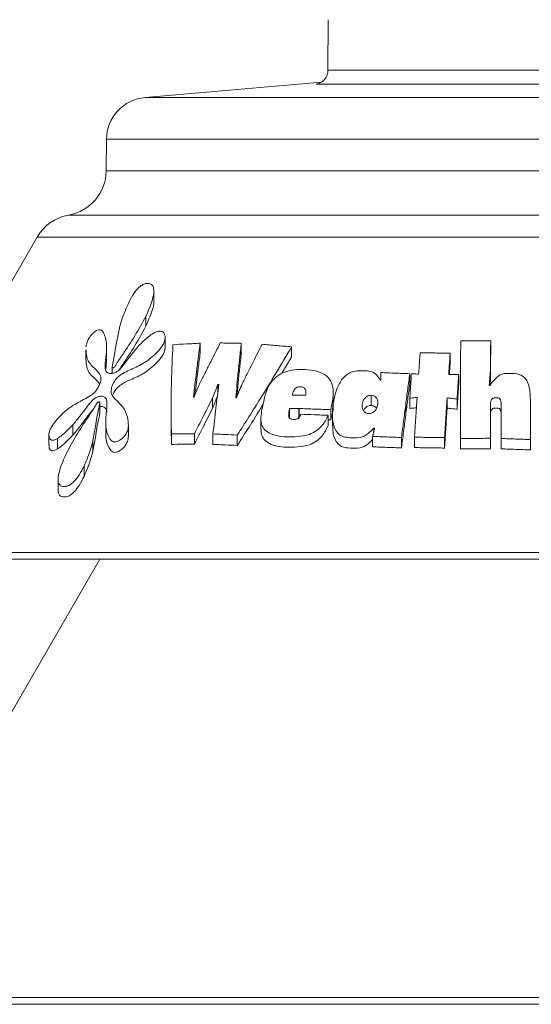
# Model space of a CAD drawing. Units: inches. Extents: x 15.4 to 31.5, y -1.7 to 8.2.
# Drawn here: x 17.3 to 17.6, y 6.1 to 6.7 of the extents above; entities that cross this region are included whole.
import ezdxf

# ---------------------------------------------------------------- set-up
doc = ezdxf.new("R2010")
doc.units = ezdxf.units.IN
doc.header["$MEASUREMENT"] = 0

msp = doc.modelspace()

# ---------------------------------------------------------------- linework, layer by layer
at = {"color": 7, "linetype": 'Continuous', "lineweight": 15}
for p, q in [((17.49967, 6.65354), (17.49989, 6.68174)), ((17.49967, 6.65354), (17.68269, 6.65354)), ((17.4962, 6.64682), (17.39746, 6.63818)), ((17.68928, 6.6457), (17.49308, 6.6457)), ((17.39746, 6.63818), (17.59118, 6.63818)), ((17.59118, 6.63818), (17.7849, 6.63818)), ((17.3759, 6.61486), (17.37575, 6.59717)), ((17.59118, 6.61486), (17.3759, 6.61486)), ((17.80646, 6.61486), (17.59118, 6.61486)), ((17.37575, 6.59717), (17.59118, 6.59717)), ((17.59118, 6.59717), (17.80661, 6.59717)), ((17.59118, 6.57238), (17.35476, 6.57238)), ((17.8276, 6.57238), (17.59118, 6.57238)), ((17.33717, 6.56006), (17.23525, 6.38353)), ((17.84519, 6.56006), (17.33717, 6.56006)), ((17.4024, 6.52484), (17.4024, 6.53036)), ((17.39791, 6.51011), (17.39791, 6.51565)), ((17.40867, 6.49769), (17.40867, 6.50329)), ((17.37599, 6.49293), (17.37599, 6.4989)), ((17.4283, 6.49505), (17.4283, 6.50065)), ((17.45127, 6.495), (17.45127, 6.5006)), ((17.47941, 6.49306), (17.47941, 6.49867)), ((17.5907, 6.49646), (17.5907, 6.50206)), ((17.36436, 6.4969), (17.36436, 6.49128)), ((17.56803, 6.48944), (17.56803, 6.49506)), ((17.3791, 6.48745), (17.3791, 6.48385)), ((17.59067, 6.48132), (17.59067, 6.48697)), ((17.54546, 6.47792), (17.54546, 6.48359)), ((17.57282, 6.47746), (17.57282, 6.48313)), ((17.43821, 6.47348), (17.43821, 6.47759)), ((17.43517, 6.4642), (17.43517, 6.46992)), ((17.50268, 6.46693), (17.50268, 6.47265)), ((17.52381, 6.46579), (17.52381, 6.47151)), ((17.54549, 6.4642), (17.54549, 6.46992)), ((17.56637, 6.46429), (17.56637, 6.47001)), ((17.37212, 6.46148), (17.37212, 6.46722)), ((17.51893, 6.46486), (17.51893, 6.46664)), ((17.54318, 6.46026), (17.54318, 6.46599)), ((17.54321, 6.46045), (17.54321, 6.46619)), ((17.57192, 6.46375), (17.57192, 6.46947)), ((17.59064, 6.46015), (17.59064, 6.46589)), ((17.41208, 6.46359), (17.41208, 6.45784)), ((17.47831, 6.45844), (17.47831, 6.46419)), ((17.48337, 6.45837), (17.48337, 6.46412)), ((17.48355, 6.45916), (17.48355, 6.46412)), ((17.49992, 6.45456), (17.49992, 6.46032)), ((17.50125, 6.4577), (17.50125, 6.46345)), ((17.50225, 6.46025), (17.50225, 6.45452)), ((17.57382, 6.45943), (17.57382, 6.45367)), ((17.6129, 6.45647), (17.6129, 6.46222)), ((17.35708, 6.44912), (17.35708, 6.4549)), ((17.37548, 6.45582), (17.37548, 6.44999)), ((17.38822, 6.44875), (17.38822, 6.45453)), ((17.38824, 6.44916), (17.38824, 6.45496)), ((17.46227, 6.45832), (17.46227, 6.45255)), ((17.34377, 6.44973), (17.34377, 6.44393)), ((17.41222, 6.44404), (17.41222, 6.44985)), ((17.42507, 6.44422), (17.42507, 6.45002)), ((17.43544, 6.44406), (17.43544, 6.44986)), ((17.44906, 6.44345), (17.44906, 6.44926)), ((17.5247, 6.44266), (17.5247, 6.44847)), ((17.52544, 6.45158), (17.52544, 6.45318)), ((17.54083, 6.44206), (17.54083, 6.44787)), ((17.54808, 6.44224), (17.54808, 6.44805)), ((17.34846, 6.44148), (17.34846, 6.44729)), ((17.36835, 6.44038), (17.36835, 6.44619)), ((17.5649, 6.44199), (17.5649, 6.4478)), ((17.57383, 6.44156), (17.57383, 6.44737)), ((17.59062, 6.44163), (17.59062, 6.44744)), ((17.59648, 6.44153), (17.59648, 6.44734)), ((17.61288, 6.44093), (17.61288, 6.44675)), ((17.3634, 6.42614), (17.3634, 6.43201)), ((17.34886, 6.42417), (17.34886, 6.41827)), ((17.23525, 6.38353), (17.94711, 6.38353)), ((17.37219, 6.37972), (17.23058, 6.13445)), ((17.59118, 6.37972), (17.23745, 6.37972)), ((17.94491, 6.37972), (17.59118, 6.37972)), ((17.23058, 6.13445), (17.95178, 6.13445)), ((17.94958, 6.13064), (17.23278, 6.13064))]:
    msp.add_line(p, q, dxfattribs=at)
for centre, radius, start, end in [((17.492, 6.6533), 0.00768, 278.0775, 1.784), ((17.39952, 6.61465), 0.02362, 95, 179.5), ((17.35035, 6.59739), 0.0254, 280.0006, 359.5), ((17.35917, 6.54736), 0.0254, 100.0006, 150)]:
    msp.add_arc(centre, radius, start, end, dxfattribs=at)
for points, knots in [([(17.38798, 6.52253), (17.38879, 6.52419), (17.3903, 6.52727), (17.39281, 6.53072), (17.39503, 6.53274), (17.39681, 6.53385), (17.39869, 6.5342), (17.40039, 6.53405), (17.40167, 6.53316), (17.40231, 6.53161), (17.40248, 6.52902), (17.40144, 6.52364), (17.39933, 6.51887), (17.39791, 6.51565)], [0, 0, 0, 0, 0.132665, 0.245189, 0.285782, 0.342353, 0.397905, 0.454, 0.511747, 0.566274, 0.623075, 0.745157, 1, 1, 1, 1]), ([(17.38297, 6.50837), (17.38317, 6.50918), (17.38357, 6.51081), (17.38455, 6.51398), (17.38597, 6.51789), (17.38731, 6.52098), (17.38798, 6.52253)], [0, 0, 0, 0, 0.175266, 0.350452, 0.674552, 1, 1, 1, 1]), ([(17.4023, 6.52484), (17.40233, 6.52464), (17.40261, 6.52281), (17.40109, 6.51761), (17.39909, 6.5129), (17.39791, 6.51011)], [0, 0, 0, 0, 0.046896, 0.437367, 1, 1, 1, 1]), ([(17.39791, 6.51565), (17.39592, 6.51204), (17.39196, 6.50484), (17.38614, 6.49612), (17.38235, 6.49047), (17.38091, 6.48801), (17.38036, 6.48728), (17.37999, 6.48695), (17.37972, 6.48682), (17.37948, 6.48679), (17.37929, 6.48685), (17.37915, 6.48702), (17.37906, 6.48745), (17.3792, 6.48824), (17.37965, 6.49029), (17.38079, 6.497), (17.38201, 6.50337), (17.38297, 6.50837)], [0, 0, 0, 0, 0.206875, 0.412764, 0.515709, 0.541446, 0.55441, 0.56001, 0.56567, 0.570621, 0.575549, 0.580254, 0.587605, 0.605813, 0.626004, 0.706773, 1, 1, 1, 1]), ([(17.39791, 6.51011), (17.39593, 6.50649), (17.39198, 6.49925), (17.38657, 6.49126), (17.38366, 6.48672), (17.383, 6.4857)], [0, 0, 0, 0, 0.4379095, 0.8737482, 1, 1, 1, 1]), ([(17.36443, 6.49869), (17.36455, 6.49934), (17.36479, 6.50065), (17.36563, 6.50268), (17.36701, 6.50493), (17.36871, 6.50664), (17.37034, 6.50779), (17.37155, 6.50827), (17.37261, 6.50815), (17.37394, 6.50731), (17.37534, 6.50425), (17.37627, 6.4993), (17.37559, 6.49277), (17.37494, 6.48827), (17.37524, 6.48538), (17.37623, 6.48423), (17.37781, 6.48359), (17.37977, 6.48381), (17.38159, 6.48467), (17.38324, 6.48575), (17.38443, 6.48724), (17.38667, 6.49019), (17.38989, 6.49435), (17.39283, 6.49792), (17.39419, 6.49958)], [0, 0, 0, 0, 0.0307274, 0.0618203, 0.0891698, 0.1324302, 0.1532106, 0.1736734, 0.1945079, 0.2188323, 0.2798481, 0.401829, 0.4973126, 0.592715, 0.6139081, 0.6495123, 0.6857043, 0.717819, 0.7492473, 0.7730722, 0.7972314, 0.8212235, 0.9171833, 1, 1, 1, 1]), ([(17.40324, 6.50678), (17.40403, 6.50709), (17.40523, 6.50756), (17.40678, 6.50747), (17.40782, 6.50675), (17.40853, 6.50539), (17.4088, 6.5035), (17.4083, 6.5013), (17.40685, 6.4985), (17.4032, 6.49434), (17.39723, 6.48943), (17.39088, 6.48654), (17.38603, 6.48433), (17.38275, 6.48241), (17.38048, 6.47971), (17.37909, 6.47714), (17.37839, 6.47452), (17.37848, 6.47217), (17.38087, 6.46902), (17.38494, 6.46587), (17.3878, 6.46007), (17.3881, 6.45616), (17.38822, 6.45453)], [0, 0, 0, 0, 0.031207, 0.047709, 0.067325, 0.092443, 0.120501, 0.149368, 0.176008, 0.227888, 0.330267, 0.43076, 0.481319, 0.530706, 0.563097, 0.595298, 0.629101, 0.663847, 0.693628, 0.832554, 0.930247, 1, 1, 1, 1]), ([(17.39419, 6.49958), (17.3956, 6.5009), (17.39773, 6.5029), (17.40076, 6.50538), (17.40241, 6.50631), (17.40324, 6.50678)], [0, 0, 0, 0, 0.491255, 0.743243, 1, 1, 1, 1]), ([(17.40862, 6.49769), (17.40852, 6.49702), (17.40831, 6.49566), (17.40683, 6.49287), (17.4031, 6.48859), (17.39695, 6.48362), (17.38988, 6.48037), (17.38469, 6.47814), (17.38152, 6.47539), (17.38001, 6.4733), (17.37947, 6.47192), (17.37924, 6.47133)], [0, 0, 0, 0, 0.055502, 0.111653, 0.223606, 0.448171, 0.658105, 0.824951, 0.889102, 0.952776, 1, 1, 1, 1]), ([(17.41222, 6.44985), (17.41215, 6.45466), (17.41201, 6.46428), (17.41221, 6.48093), (17.41275, 6.49281), (17.41307, 6.49984)], [0, 0, 0, 0, 0.289851, 0.579702, 1, 1, 1, 1]), ([(17.41307, 6.49984), (17.41557, 6.49998), (17.41932, 6.50018), (17.42442, 6.50045), (17.42701, 6.50058), (17.4283, 6.50065)], [0, 0, 0, 0, 0.4997456, 0.7498412, 1, 1, 1, 1]), ([(17.4283, 6.50065), (17.42794, 6.49797), (17.42722, 6.49262), (17.42594, 6.48256), (17.4251, 6.47517), (17.42456, 6.47046)], [0, 0, 0, 0, 0.2655709, 0.5311415, 1, 1, 1, 1]), ([(17.42892, 6.47984), (17.42987, 6.4817), (17.43176, 6.48541), (17.4353, 6.4924), (17.43787, 6.49753), (17.43951, 6.50081)], [0, 0, 0, 0, 0.265854, 0.531708, 1, 1, 1, 1]), ([(17.43951, 6.50081), (17.44048, 6.50079), (17.44241, 6.50076), (17.44534, 6.5007), (17.44829, 6.50065), (17.45027, 6.50062), (17.45127, 6.5006)], [0, 0, 0, 0, 0.249999, 0.499998, 0.749982, 1, 1, 1, 1]), ([(17.45127, 6.5006), (17.45097, 6.49793), (17.45039, 6.4926), (17.44934, 6.48243), (17.44865, 6.47492), (17.44821, 6.47008)], [0, 0, 0, 0, 0.261802, 0.523603, 1, 1, 1, 1]), ([(17.47941, 6.49867), (17.47656, 6.49383), (17.47085, 6.48416), (17.46078, 6.46768), (17.4534, 6.45607), (17.44906, 6.44926)], [0, 0, 0, 0, 0.2923989, 0.5847972, 1, 1, 1, 1]), ([(17.45226, 6.47896), (17.45324, 6.48086), (17.45518, 6.48466), (17.45873, 6.49169), (17.46128, 6.49682), (17.46288, 6.50004)], [0, 0, 0, 0, 0.270707, 0.541414, 1, 1, 1, 1]), ([(17.46288, 6.50004), (17.46561, 6.49981), (17.46969, 6.49947), (17.47522, 6.49901), (17.47802, 6.49878), (17.47941, 6.49867)], [0, 0, 0, 0, 0.499745, 0.749841, 1, 1, 1, 1]), ([(17.57383, 6.44737), (17.57382, 6.45194), (17.57381, 6.46108), (17.57383, 6.47929), (17.5739, 6.49292), (17.57394, 6.50199)], [0, 0, 0, 0, 0.25106, 0.50212, 1, 1, 1, 1]), ([(17.57394, 6.50199), (17.57534, 6.50199), (17.57813, 6.50201), (17.58371, 6.50203), (17.5879, 6.50205), (17.5907, 6.50206)], [0, 0, 0, 0, 0.250094, 0.500187, 1, 1, 1, 1]), ([(17.34846, 6.44729), (17.34753, 6.44682), (17.34628, 6.44618), (17.3449, 6.44641), (17.34408, 6.44712), (17.34374, 6.4486), (17.34372, 6.4504), (17.34445, 6.4525), (17.346, 6.45522), (17.34948, 6.45958), (17.35539, 6.46504), (17.36167, 6.46835), (17.36621, 6.47074), (17.36884, 6.47255), (17.37059, 6.47465), (17.37198, 6.47706), (17.3728, 6.47963), (17.3729, 6.48205), (17.37105, 6.48514), (17.36709, 6.48808), (17.36453, 6.4927), (17.3645, 6.49621), (17.3645, 6.4969)], [0, 0, 0, 0, 0.040577, 0.054321, 0.076824, 0.104996, 0.131987, 0.158996, 0.18642, 0.239636, 0.346809, 0.463364, 0.517214, 0.547461, 0.577855, 0.608087, 0.642969, 0.678318, 0.7096, 0.83756, 0.967944, 1, 1, 1, 1]), ([(17.37568, 6.49293), (17.37576, 6.49245), (17.37607, 6.49044), (17.37574, 6.48804), (17.37549, 6.48622)], [0, 0, 0, 0, 0.2388116, 1, 1, 1, 1]), ([(17.4283, 6.49505), (17.42794, 6.49237), (17.42722, 6.48701), (17.42623, 6.47923), (17.42565, 6.47412), (17.42537, 6.47168)], [0, 0, 0, 0, 0.343608, 0.687217, 1, 1, 1, 1]), ([(17.45127, 6.495), (17.45098, 6.49233), (17.45039, 6.48699), (17.44956, 6.47891), (17.44906, 6.47349), (17.44881, 6.47074)], [0, 0, 0, 0, 0.329811, 0.659622, 1, 1, 1, 1]), ([(17.55124, 6.49533), (17.55264, 6.49531), (17.55543, 6.49527), (17.56102, 6.49517), (17.56523, 6.4951), (17.56803, 6.49506)], [0, 0, 0, 0, 0.250062, 0.500123, 1, 1, 1, 1]), ([(17.37205, 6.47767), (17.37201, 6.47775), (17.37093, 6.48), (17.3669, 6.48235), (17.36452, 6.48714), (17.36449, 6.49063), (17.36449, 6.49128)], [0, 0, 0, 0, 0.016412, 0.453411, 0.899231, 1, 1, 1, 1]), ([(17.59067, 6.48697), (17.59061, 6.48614), (17.59048, 6.48448), (17.59021, 6.48118), (17.59001, 6.47871), (17.58988, 6.47708)], [0, 0, 0, 0, 0.252498, 0.504993, 1, 1, 1, 1]), ([(17.49992, 6.46032), (17.49887, 6.45829), (17.49721, 6.45505), (17.49334, 6.45137), (17.48851, 6.44909), (17.48081, 6.44806), (17.47312, 6.44819), (17.4669, 6.45008), (17.46386, 6.45242), (17.46215, 6.45591), (17.46231, 6.46164), (17.46389, 6.46863), (17.46564, 6.47566), (17.4692, 6.48057), (17.4732, 6.48369), (17.48035, 6.48632), (17.48799, 6.48607), (17.49551, 6.48464), (17.50003, 6.48181), (17.50261, 6.47703), (17.50291, 6.4707), (17.50184, 6.46602), (17.50125, 6.46345)], [0, 0, 0, 0, 0.054132, 0.085746, 0.117578, 0.169708, 0.260953, 0.297422, 0.334122, 0.363131, 0.403207, 0.480738, 0.543056, 0.57959, 0.61614, 0.652703, 0.7475, 0.792785, 0.838309, 0.880403, 0.934305, 1, 1, 1, 1]), ([(17.52544, 6.45318), (17.52437, 6.45216), (17.52266, 6.45054), (17.52011, 6.44859), (17.5161, 6.44744), (17.51191, 6.44765), (17.50777, 6.44834), (17.50532, 6.44995), (17.50321, 6.45324), (17.50158, 6.46069), (17.50274, 6.46908), (17.50534, 6.47707), (17.50792, 6.48122), (17.51126, 6.48396), (17.51571, 6.48538), (17.52034, 6.48535), (17.52485, 6.48471), (17.52733, 6.48271), (17.52833, 6.481), (17.52892, 6.47998)], [0, 0, 0, 0, 0.0532741, 0.0851463, 0.1112826, 0.1957787, 0.2331495, 0.2650466, 0.3097784, 0.3935797, 0.5780933, 0.6406578, 0.7184617, 0.7540745, 0.78992, 0.8777543, 0.9189147, 0.9520966, 1, 1, 1, 1]), ([(17.52935, 6.48423), (17.53202, 6.48412), (17.53604, 6.48396), (17.54142, 6.48375), (17.54412, 6.48364), (17.54546, 6.48359)], [0, 0, 0, 0, 0.4998087, 0.749881, 1, 1, 1, 1]), ([(17.54546, 6.48359), (17.54528, 6.48213), (17.5449, 6.47922), (17.54415, 6.47342), (17.54358, 6.46907), (17.54321, 6.46619)], [0, 0, 0, 0, 0.251243, 0.502488, 1, 1, 1, 1]), ([(17.5464, 6.4836), (17.54674, 6.48358), (17.54758, 6.48352), (17.54893, 6.48344), (17.54994, 6.48337), (17.55044, 6.48334)], [0, 0, 0, 0, 0.249993, 0.624992, 1, 1, 1, 1]), ([(17.56723, 6.48307), (17.5677, 6.48308), (17.56863, 6.48309), (17.57049, 6.48311), (17.57189, 6.48312), (17.57282, 6.48313)], [0, 0, 0, 0, 0.250025, 0.50005, 1, 1, 1, 1]), ([(17.59014, 6.47708), (17.59122, 6.47838), (17.59289, 6.48038), (17.59534, 6.48265), (17.59778, 6.48375), (17.60173, 6.48383), (17.60594, 6.48375), (17.60944, 6.48179), (17.61132, 6.47937), (17.61275, 6.47492), (17.61284, 6.47116), (17.6129, 6.46868)], [0, 0, 0, 0, 0.1440435, 0.2212188, 0.2780123, 0.3529468, 0.5246429, 0.5939891, 0.6632942, 0.7777021, 1, 1, 1, 1]), ([(17.59067, 6.48132), (17.59061, 6.48048), (17.5905, 6.47915), (17.5904, 6.47782), (17.59036, 6.47733)], [0, 0, 0, 0, 0.6264853, 1, 1, 1, 1]), ([(17.42489, 6.47046), (17.42531, 6.47154), (17.42613, 6.47365), (17.42742, 6.47678), (17.42842, 6.47882), (17.42892, 6.47984)], [0, 0, 0, 0, 0.342122, 0.670646, 1, 1, 1, 1]), ([(17.43821, 6.47759), (17.43797, 6.47692), (17.43749, 6.47557), (17.43657, 6.473), (17.43572, 6.47113), (17.43517, 6.46992)], [0, 0, 0, 0, 0.262609, 0.525235, 1, 1, 1, 1]), ([(17.43544, 6.44986), (17.43571, 6.45227), (17.43624, 6.4571), (17.43731, 6.46634), (17.43817, 6.47317), (17.43872, 6.47758)], [0, 0, 0, 0, 0.261304, 0.522608, 1, 1, 1, 1]), ([(17.44855, 6.47006), (17.44885, 6.47085), (17.44945, 6.47244), (17.45061, 6.47542), (17.45162, 6.47758), (17.45226, 6.47896)], [0, 0, 0, 0, 0.265743, 0.531501, 1, 1, 1, 1]), ([(17.47984, 6.4716), (17.48003, 6.47241), (17.4803, 6.47353), (17.48107, 6.47491), (17.48177, 6.47562), (17.48258, 6.47606), (17.48369, 6.47626), (17.48486, 6.47624), (17.48605, 6.47598), (17.48674, 6.47541), (17.48728, 6.47449), (17.48747, 6.47314), (17.48729, 6.47205), (17.48719, 6.47148)], [0, 0, 0, 0, 0.182068, 0.252361, 0.323436, 0.375341, 0.427188, 0.550038, 0.618475, 0.687211, 0.755481, 0.870188, 1, 1, 1, 1]), ([(17.54546, 6.47792), (17.54528, 6.47646), (17.5449, 6.47355), (17.54415, 6.46772), (17.54359, 6.46336), (17.54321, 6.46045)], [0, 0, 0, 0, 0.250499, 0.500998, 1, 1, 1, 1]), ([(17.38822, 6.45453), (17.38809, 6.4535), (17.38788, 6.45184), (17.38667, 6.44948), (17.38519, 6.44771), (17.38354, 6.44641), (17.38193, 6.44555), (17.38042, 6.44526), (17.37889, 6.44576), (17.37675, 6.44828), (17.37524, 6.45356), (17.37565, 6.4609), (17.37634, 6.46616), (17.37605, 6.46918), (17.37507, 6.47037), (17.37353, 6.47108), (17.37161, 6.47091), (17.36974, 6.47003), (17.36795, 6.46882), (17.36516, 6.46518), (17.36164, 6.46054), (17.3584, 6.45653), (17.35708, 6.4549)], [0, 0, 0, 0, 0.046638, 0.075228, 0.103753, 0.133792, 0.156032, 0.178235, 0.203488, 0.243496, 0.369645, 0.494602, 0.59282, 0.614086, 0.648431, 0.684031, 0.715937, 0.74704, 0.774489, 0.802259, 0.919897, 1, 1, 1, 1]), ([(17.43517, 6.46992), (17.43428, 6.46815), (17.4325, 6.4646), (17.42914, 6.45797), (17.42665, 6.45311), (17.42507, 6.45002)], [0, 0, 0, 0, 0.26716, 0.53432, 1, 1, 1, 1]), ([(17.43791, 6.47105), (17.43777, 6.47066), (17.4374, 6.46959), (17.43657, 6.4673), (17.43572, 6.46541), (17.43517, 6.4642)], [0, 0, 0, 0, 0.171365, 0.465315, 1, 1, 1, 1]), ([(17.4849, 6.47153), (17.48405, 6.47154), (17.48278, 6.47156), (17.4811, 6.47158), (17.48026, 6.47159), (17.47984, 6.4716)], [0, 0, 0, 0, 0.49998, 0.749987, 1, 1, 1, 1]), ([(17.48719, 6.47148), (17.48684, 6.47149), (17.48631, 6.4715), (17.48561, 6.47151), (17.48525, 6.47152), (17.48508, 6.47152)], [0, 0, 0, 0, 0.499996, 0.750001, 1, 1, 1, 1]), ([(17.51893, 6.46664), (17.51908, 6.4673), (17.51933, 6.46848), (17.52031, 6.46995), (17.52143, 6.47089), (17.52263, 6.47143), (17.52342, 6.47148), (17.52381, 6.47151)], [0, 0, 0, 0, 0.287951, 0.514945, 0.697141, 0.849327, 1, 1, 1, 1]), ([(17.52381, 6.47151), (17.52429, 6.47146), (17.52524, 6.47136), (17.52637, 6.47066), (17.52723, 6.46958), (17.52767, 6.4682), (17.5276, 6.46714), (17.52757, 6.46664)], [0, 0, 0, 0, 0.185034, 0.371642, 0.539946, 0.783377, 1, 1, 1, 1]), ([(17.54957, 6.47028), (17.54923, 6.47025), (17.54838, 6.47017), (17.54701, 6.47006), (17.54599, 6.46997), (17.54549, 6.46992)], [0, 0, 0, 0, 0.249993, 0.624992, 1, 1, 1, 1]), ([(17.57192, 6.46947), (17.57099, 6.46956), (17.5696, 6.4697), (17.56776, 6.46988), (17.56683, 6.46997), (17.56637, 6.47001)], [0, 0, 0, 0, 0.499979, 0.749987, 1, 1, 1, 1]), ([(17.5965, 6.46579), (17.59653, 6.46685), (17.59656, 6.46809), (17.596, 6.46938), (17.59565, 6.46975), (17.59512, 6.47), (17.59426, 6.47011), (17.59326, 6.4701), (17.59232, 6.47005), (17.59169, 6.46977), (17.59123, 6.46935), (17.59063, 6.46807), (17.59064, 6.46686), (17.59064, 6.46589)], [0, 0, 0, 0, 0.26628, 0.313604, 0.349488, 0.385372, 0.445033, 0.539354, 0.608683, 0.651397, 0.694165, 0.755156, 1, 1, 1, 1]), ([(17.35341, 6.43883), (17.35526, 6.44227), (17.35898, 6.44919), (17.3645, 6.45753), (17.36829, 6.46337), (17.36993, 6.46606), (17.37072, 6.46722), (17.37108, 6.46762), (17.37141, 6.46782), (17.37166, 6.46789), (17.37186, 6.46786), (17.37202, 6.46773), (17.37214, 6.46745), (17.37208, 6.46633), (17.37096, 6.46175), (17.36993, 6.45489), (17.36883, 6.44882), (17.36835, 6.44619)], [0, 0, 0, 0, 0.195996, 0.392849, 0.489985, 0.538561, 0.548647, 0.558843, 0.563908, 0.568985, 0.573877, 0.578508, 0.585118, 0.595964, 0.646448, 0.847409, 1, 1, 1, 1]), ([(17.37613, 6.46211), (17.37612, 6.46243), (17.37608, 6.46341), (17.37519, 6.46448), (17.37387, 6.46532), (17.37266, 6.4652), (17.37212, 6.46514)], [0, 0, 0, 0, 0.143728, 0.437602, 0.747345, 1, 1, 1, 1]), ([(17.46358, 6.46663), (17.46306, 6.46577), (17.45835, 6.45802), (17.45344, 6.45031), (17.44906, 6.44345)], [0, 0, 0, 0, 0.1101827, 1, 1, 1, 1]), ([(17.50249, 6.46693), (17.50255, 6.46642), (17.50287, 6.46342), (17.50199, 6.46029), (17.50125, 6.4577)], [0, 0, 0, 0, 0.169342, 1, 1, 1, 1]), ([(17.52249, 6.46134), (17.52206, 6.46138), (17.52123, 6.46145), (17.52021, 6.46199), (17.51939, 6.46289), (17.5188, 6.46447), (17.51888, 6.46581), (17.51893, 6.46664)], [0, 0, 0, 0, 0.159416, 0.303393, 0.446798, 0.662593, 1, 1, 1, 1]), ([(17.51952, 6.46287), (17.51979, 6.46335), (17.52029, 6.46423), (17.52143, 6.46517), (17.52262, 6.46572), (17.52342, 6.46577), (17.52381, 6.46579)], [0, 0, 0, 0, 0.3164384, 0.5730995, 0.7869601, 1, 1, 1, 1]), ([(17.52754, 6.46645), (17.52736, 6.46563), (17.52707, 6.46436), (17.52603, 6.46279), (17.52486, 6.46182), (17.52358, 6.46138), (17.52281, 6.46135), (17.52249, 6.46134)], [0, 0, 0, 0, 0.33743, 0.526275, 0.716968, 0.882881, 1, 1, 1, 1]), ([(17.52381, 6.46579), (17.52429, 6.46574), (17.52523, 6.46564), (17.52629, 6.46502), (17.5267, 6.46446), (17.52685, 6.46423)], [0, 0, 0, 0, 0.376865, 0.756919, 1, 1, 1, 1]), ([(17.54318, 6.46599), (17.54299, 6.46448), (17.5426, 6.46144), (17.54181, 6.4554), (17.54122, 6.45088), (17.54083, 6.44787)], [0, 0, 0, 0, 0.2512118, 0.5024248, 1, 1, 1, 1]), ([(17.54918, 6.46452), (17.54897, 6.4645), (17.54825, 6.46444), (17.54701, 6.46433), (17.54599, 6.46424), (17.54549, 6.4642)], [0, 0, 0, 0, 0.171892, 0.58594, 1, 1, 1, 1]), ([(17.5965, 6.46005), (17.59653, 6.46111), (17.59656, 6.46235), (17.59601, 6.46365), (17.59566, 6.46402), (17.59514, 6.46427), (17.59429, 6.46439), (17.59329, 6.46438), (17.59233, 6.46433), (17.59167, 6.46404), (17.59121, 6.46361), (17.59063, 6.46232), (17.59064, 6.46112), (17.59064, 6.46015)], [0, 0, 0, 0, 0.26573, 0.313006, 0.348975, 0.38496, 0.443623, 0.535024, 0.609723, 0.652536, 0.695388, 0.757406, 1, 1, 1, 1]), ([(17.6129, 6.46868), (17.6129, 6.46684), (17.6129, 6.46317), (17.6129, 6.45586), (17.61289, 6.45038), (17.61288, 6.44675)], [0, 0, 0, 0, 0.251218, 0.502437, 1, 1, 1, 1]), ([(17.36796, 6.46292), (17.36744, 6.46231), (17.36451, 6.45885), (17.36116, 6.45403), (17.35793, 6.45014), (17.35708, 6.44912)], [0, 0, 0, 0, 0.136779, 0.773416, 1, 1, 1, 1]), ([(17.3721, 6.46148), (17.3721, 6.4614), (17.37212, 6.4605), (17.37081, 6.45582), (17.36994, 6.44902), (17.36882, 6.44293), (17.36835, 6.44038)], [0, 0, 0, 0, 0.012908, 0.138562, 0.638982, 1, 1, 1, 1]), ([(17.43517, 6.4642), (17.43428, 6.46242), (17.43251, 6.45887), (17.42915, 6.45221), (17.42665, 6.44733), (17.42507, 6.44422)], [0, 0, 0, 0, 0.266401, 0.532802, 1, 1, 1, 1]), ([(17.47831, 6.46419), (17.47801, 6.46281), (17.47765, 6.46114), (17.47784, 6.45931), (17.47815, 6.45866), (17.47875, 6.45821), (17.4798, 6.45799), (17.48093, 6.45798), (17.48207, 6.45809), (17.48292, 6.45851), (17.48374, 6.45929), (17.48421, 6.46015), (17.48445, 6.46075), (17.48452, 6.46092)], [0, 0, 0, 0, 0.31659, 0.382641, 0.437308, 0.492407, 0.557714, 0.674812, 0.734353, 0.794741, 0.859029, 0.960246, 1, 1, 1, 1]), ([(17.48337, 6.46412), (17.48252, 6.46413), (17.48125, 6.46415), (17.47957, 6.46417), (17.47873, 6.46418), (17.47831, 6.46419)], [0, 0, 0, 0, 0.499981, 0.749988, 1, 1, 1, 1]), ([(17.50125, 6.46345), (17.49828, 6.46356), (17.49382, 6.46373), (17.48794, 6.46395), (17.48501, 6.46406), (17.48355, 6.46412)], [0, 0, 0, 0, 0.499769, 0.749857, 1, 1, 1, 1]), ([(17.48452, 6.46092), (17.48707, 6.46082), (17.49089, 6.46067), (17.49604, 6.46047), (17.49863, 6.46037), (17.49992, 6.46032)], [0, 0, 0, 0, 0.499827, 0.749893, 1, 1, 1, 1]), ([(17.54318, 6.46026), (17.54299, 6.45874), (17.5426, 6.4557), (17.54181, 6.44963), (17.54122, 6.44509), (17.54083, 6.44206)], [0, 0, 0, 0, 0.250469, 0.500935, 1, 1, 1, 1]), ([(17.57192, 6.46375), (17.57099, 6.46384), (17.5696, 6.46397), (17.56776, 6.46416), (17.56683, 6.46425), (17.56637, 6.46429)], [0, 0, 0, 0, 0.499979, 0.749987, 1, 1, 1, 1]), ([(17.35708, 6.4549), (17.35586, 6.45368), (17.35387, 6.4517), (17.351, 6.44905), (17.34931, 6.44788), (17.34846, 6.44729)], [0, 0, 0, 0, 0.439429, 0.716989, 1, 1, 1, 1]), ([(17.49992, 6.45456), (17.49887, 6.45252), (17.49721, 6.44928), (17.49335, 6.44558), (17.48852, 6.44329), (17.48082, 6.44225), (17.47313, 6.44238), (17.46689, 6.44428), (17.46389, 6.44664), (17.46233, 6.44957), (17.46241, 6.45163), (17.46244, 6.45255)], [0, 0, 0, 0, 0.140024, 0.221757, 0.304063, 0.438292, 0.674372, 0.768539, 0.863299, 0.938424, 1, 1, 1, 1]), ([(17.5247, 6.44672), (17.52387, 6.44593), (17.5224, 6.44453), (17.52012, 6.44279), (17.51618, 6.44164), (17.51206, 6.44185), (17.50796, 6.44246), (17.50549, 6.44397), (17.5034, 6.44711), (17.50225, 6.45081), (17.50238, 6.45366), (17.50241, 6.45452)], [0, 0, 0, 0, 0.1009043, 0.1791121, 0.2429337, 0.4446133, 0.5359849, 0.6135759, 0.7183295, 0.9158806, 1, 1, 1, 1]), ([(17.6129, 6.45647), (17.6129, 6.45495), (17.6129, 6.44977), (17.61289, 6.44459), (17.61288, 6.44093)], [0, 0, 0, 0, 0.292739, 1, 1, 1, 1]), ([(17.35708, 6.44912), (17.35586, 6.4479), (17.35387, 6.44591), (17.35101, 6.44324), (17.34932, 6.44207), (17.34846, 6.44148)], [0, 0, 0, 0, 0.438715, 0.716626, 1, 1, 1, 1]), ([(17.38822, 6.44875), (17.38809, 6.44772), (17.38788, 6.44605), (17.38667, 6.44367), (17.38518, 6.44189), (17.38353, 6.44059), (17.38193, 6.43973), (17.38035, 6.43942), (17.37858, 6.44008), (17.37672, 6.44301), (17.37546, 6.4464), (17.3756, 6.44942), (17.37563, 6.44999)], [0, 0, 0, 0, 0.1156864, 0.1872203, 0.258611, 0.3337802, 0.3878123, 0.4417103, 0.5155614, 0.6419162, 0.9323413, 1, 1, 1, 1]), ([(17.42507, 6.45002), (17.42398, 6.45001), (17.42181, 6.44998), (17.41752, 6.44992), (17.41434, 6.44988), (17.41222, 6.44985)], [0, 0, 0, 0, 0.250047, 0.500095, 1, 1, 1, 1]), ([(17.44906, 6.44926), (17.44677, 6.44936), (17.44333, 6.44951), (17.43881, 6.44971), (17.43656, 6.44981), (17.43544, 6.44986)], [0, 0, 0, 0, 0.4998499, 0.7499069, 1, 1, 1, 1]), ([(17.54083, 6.44787), (17.53813, 6.44797), (17.53408, 6.44812), (17.52871, 6.44832), (17.52603, 6.44842), (17.5247, 6.44847)], [0, 0, 0, 0, 0.4998324, 0.7498957, 1, 1, 1, 1]), ([(17.5649, 6.4478), (17.56349, 6.44782), (17.56068, 6.44786), (17.55507, 6.44794), (17.55088, 6.44801), (17.54808, 6.44805)], [0, 0, 0, 0, 0.250052, 0.500103, 1, 1, 1, 1]), ([(17.34846, 6.44148), (17.34753, 6.441), (17.34628, 6.44037), (17.3449, 6.44059), (17.3441, 6.4413), (17.34374, 6.44255), (17.3438, 6.44356), (17.34383, 6.44393)], [0, 0, 0, 0, 0.3347314, 0.4476091, 0.6319745, 0.8652951, 1, 1, 1, 1]), ([(17.36835, 6.44619), (17.36795, 6.44457), (17.36734, 6.44214), (17.36608, 6.43854), (17.36492, 6.43543), (17.36391, 6.43316), (17.3634, 6.43201)], [0, 0, 0, 0, 0.346856, 0.519752, 0.759405, 1, 1, 1, 1]), ([(17.42507, 6.44422), (17.42398, 6.4442), (17.42181, 6.44418), (17.41752, 6.44412), (17.41434, 6.44407), (17.41222, 6.44404)], [0, 0, 0, 0, 0.250047, 0.500095, 1, 1, 1, 1]), ([(17.44906, 6.44345), (17.44677, 6.44356), (17.44333, 6.44371), (17.43881, 6.44391), (17.43656, 6.44401), (17.43544, 6.44406)], [0, 0, 0, 0, 0.49985, 0.749907, 1, 1, 1, 1]), ([(17.54083, 6.44206), (17.53813, 6.44216), (17.53408, 6.44231), (17.52871, 6.44251), (17.52603, 6.44261), (17.5247, 6.44266)], [0, 0, 0, 0, 0.499832, 0.749896, 1, 1, 1, 1]), ([(17.59062, 6.44744), (17.58922, 6.44743), (17.58642, 6.44742), (17.58082, 6.4474), (17.57662, 6.44738), (17.57383, 6.44737)], [0, 0, 0, 0, 0.250076, 0.500153, 1, 1, 1, 1]), ([(17.61288, 6.44675), (17.61015, 6.44684), (17.60605, 6.44699), (17.60058, 6.44719), (17.59785, 6.44729), (17.59648, 6.44734)], [0, 0, 0, 0, 0.499833, 0.749896, 1, 1, 1, 1]), ([(17.3634, 6.43201), (17.36256, 6.43031), (17.36111, 6.42739), (17.35855, 6.42399), (17.35633, 6.42193), (17.35434, 6.42075), (17.35243, 6.42043), (17.3507, 6.42061), (17.34944, 6.42154), (17.34882, 6.42332), (17.34886, 6.42677), (17.35049, 6.43219), (17.35243, 6.4366), (17.35341, 6.43883)], [0, 0, 0, 0, 0.135261, 0.232778, 0.287798, 0.343747, 0.400768, 0.458364, 0.518438, 0.573146, 0.649775, 0.822742, 1, 1, 1, 1]), ([(17.36835, 6.44038), (17.36795, 6.43875), (17.36734, 6.43632), (17.36621, 6.43303), (17.36503, 6.42991), (17.36404, 6.42761), (17.3634, 6.42614)], [0, 0, 0, 0, 0.345857, 0.51826, 0.690735, 1, 1, 1, 1]), ([(17.5649, 6.44199), (17.56349, 6.44201), (17.56068, 6.44205), (17.55507, 6.44213), (17.55088, 6.4422), (17.54808, 6.44224)], [0, 0, 0, 0, 0.250052, 0.500103, 1, 1, 1, 1]), ([(17.59062, 6.44163), (17.58922, 6.44162), (17.58642, 6.44161), (17.58082, 6.44159), (17.57662, 6.44157), (17.57383, 6.44156)], [0, 0, 0, 0, 0.250076, 0.500153, 1, 1, 1, 1]), ([(17.61288, 6.44093), (17.61015, 6.44103), (17.60605, 6.44118), (17.60058, 6.44138), (17.59785, 6.44148), (17.59648, 6.44153)], [0, 0, 0, 0, 0.499833, 0.749896, 1, 1, 1, 1]), ([(17.3634, 6.42614), (17.36256, 6.42444), (17.36111, 6.42148), (17.35857, 6.41812), (17.35644, 6.41608), (17.35444, 6.41487), (17.35246, 6.41449), (17.35075, 6.4147), (17.34957, 6.41555), (17.34896, 6.41682), (17.34895, 6.41786), (17.34895, 6.41827)], [0, 0, 0, 0, 0.223759, 0.388861, 0.470926, 0.558886, 0.670147, 0.75821, 0.84678, 0.938898, 1, 1, 1, 1])]:
    msp.add_open_spline(points, degree=3, knots=knots, dxfattribs=at)
for points in [[(17.5907, 6.50206), (17.59067, 6.48697)], [(17.47941, 6.49306), (17.47386, 6.48367)], [(17.55044, 6.48334), (17.55124, 6.49533)], [(17.56803, 6.49506), (17.56723, 6.48307)], [(17.5907, 6.49646), (17.59067, 6.48132)], [(17.56803, 6.48944), (17.56761, 6.48308)], [(17.52931, 6.47998), (17.52935, 6.48423)], [(17.54549, 6.46992), (17.5464, 6.4836)], [(17.57282, 6.48313), (17.57192, 6.46947)], [(17.43872, 6.47758), (17.43821, 6.47759)], [(17.52892, 6.47998), (17.52931, 6.47998)], [(17.57282, 6.47746), (17.57192, 6.46375)], [(17.58988, 6.47708), (17.59014, 6.47708)], [(17.42456, 6.47046), (17.42489, 6.47046)], [(17.44821, 6.47008), (17.44855, 6.47006)], [(17.48508, 6.47152), (17.4849, 6.47153)], [(17.54808, 6.44805), (17.54957, 6.47028)], [(17.56637, 6.47001), (17.5649, 6.4478)], [(17.52757, 6.46664), (17.52754, 6.46645)], [(17.54321, 6.46619), (17.54318, 6.46599)], [(17.59064, 6.46589), (17.59062, 6.44744)], [(17.59648, 6.44734), (17.5965, 6.46579)], [(17.48355, 6.46412), (17.48337, 6.46412)], [(17.54321, 6.46045), (17.54318, 6.46026)], [(17.56637, 6.46429), (17.5649, 6.44199)], [(17.59064, 6.46015), (17.59062, 6.44163)], [(17.41222, 6.44404), (17.41208, 6.45784)], [(17.50125, 6.4577), (17.49992, 6.45775)], [(17.57383, 6.44156), (17.57382, 6.45367)], [(17.5247, 6.44847), (17.52582, 6.45317)], [(17.52582, 6.45317), (17.52544, 6.45318)]]:
    msp.add_open_spline(points, degree=1, dxfattribs=at)

doc.saveas('drawing.dxf')
